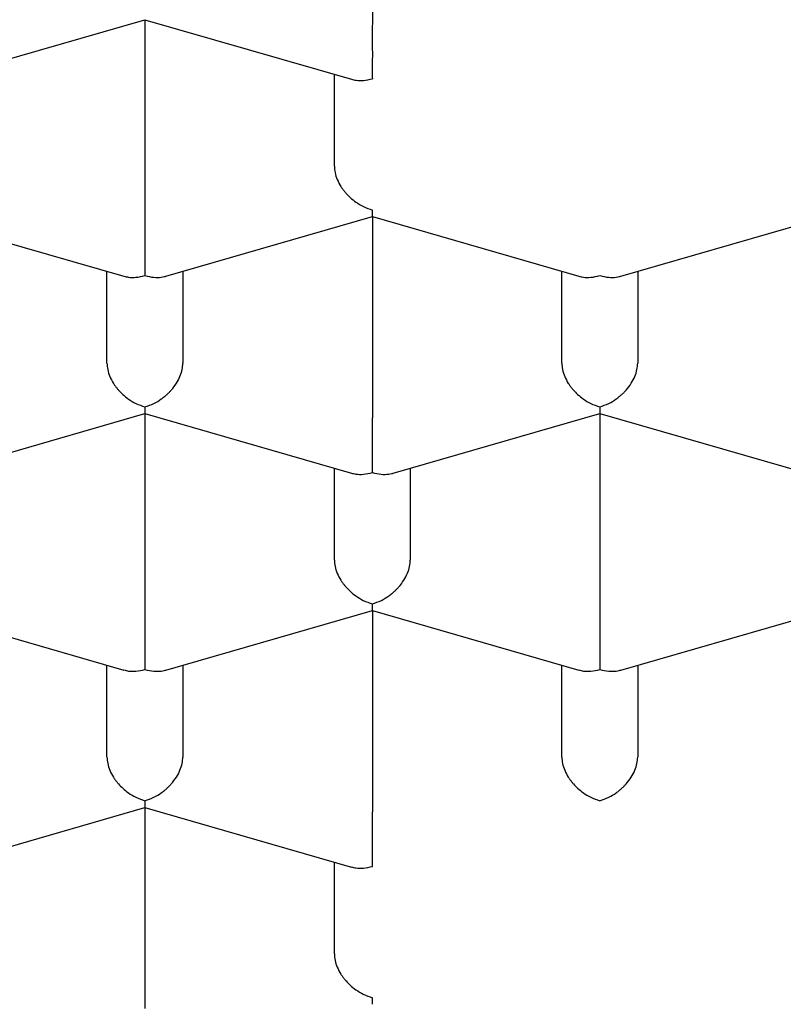
# Model space of a CAD drawing. Units: millimetres. Extents: x 8 to 721, y 12 to 696.
# Drawn here: x 346 to 349, y 671 to 674 of the extents above; entities that cross this region are included whole.
import ezdxf

# ---------------------------------------------------------------- set-up
doc = ezdxf.new("R2010")
doc.units = ezdxf.units.MM

msp = doc.modelspace()

# ---------------------------------------------------------------- linework, layer by layer
at = {"color": 7, "linetype": 'Continuous', "lineweight": 30}
for p, q in [((347.366, 675.1268), (347.366, 674.463)), ((345.9351, 674.2807), (346.6159, 674.4772)), ((346.6158, 674.4773), (347.2969, 674.2807)), ((346.616, 674.4773), (346.616, 673.8135)), ((347.241, 673.9939), (347.241, 674.2968)), ((345.8658, 673.8278), (346.5468, 673.6312)), ((346.6851, 673.6312), (347.3661, 673.8278)), ((347.366, 673.8277), (348.0468, 673.6312)), ((347.366, 673.8277), (347.366, 673.164)), ((348.1851, 673.6312), (348.8659, 673.8277)), ((346.491, 673.3444), (346.491, 673.6473)), ((346.741, 673.6473), (346.741, 673.3444)), ((347.991, 673.3444), (347.991, 673.6473)), ((348.241, 673.6473), (348.241, 673.3444)), ((345.9351, 672.9817), (346.6159, 673.1782)), ((346.6158, 673.1783), (347.2968, 672.9817)), ((346.616, 673.1782), (346.616, 672.5145)), ((347.4351, 672.9817), (348.1159, 673.1782)), ((348.1158, 673.1783), (348.7968, 672.9817)), ((348.116, 673.1782), (348.116, 672.5145)), ((347.241, 672.6949), (347.241, 672.9978)), ((347.491, 672.9978), (347.491, 672.6949)), ((345.8658, 672.5287), (346.5468, 672.3322)), ((346.6851, 672.3322), (347.3661, 672.5287)), ((347.366, 672.5287), (348.0468, 672.3322)), ((347.366, 672.5287), (347.366, 671.8649)), ((348.1851, 672.3322), (348.8659, 672.5287)), ((346.491, 672.0454), (346.491, 672.3483)), ((346.741, 672.3483), (346.741, 672.0454)), ((347.991, 672.0454), (347.991, 672.3483)), ((348.241, 672.3483), (348.241, 672.0454)), ((345.9351, 671.6826), (346.6159, 671.8792)), ((346.6158, 671.8792), (347.2968, 671.6826)), ((346.616, 671.8792), (346.616, 671.2154)), ((347.241, 671.3958), (347.241, 671.6988))]:
    msp.add_line(p, q, dxfattribs=at)
for points, knots in [([(340.091, 673.6764), (340.0925, 673.7352), (340.0954, 673.8529), (340.1196, 674.029), (340.1581, 674.2045), (340.2123, 674.3789), (340.2813, 674.5509), (340.3647, 674.7203), (340.4621, 674.8867), (340.5738, 675.0508), (340.7003, 675.2134), (340.8417, 675.374), (340.998, 675.5322), (341.1681, 675.6869), (341.3516, 675.8377), (341.547, 675.9835), (341.7537, 676.124), (341.9711, 676.259), (342.1998, 676.3893), (342.4411, 676.5153), (342.6947, 676.6366), (342.9602, 676.7529), (343.2358, 676.8633), (343.5207, 676.9675), (343.8128, 677.0648), (344.1113, 677.155), (344.4155, 677.2382), (344.7266, 677.3148), (345.0459, 677.385), (345.373, 677.4486), (345.7074, 677.5052), (346.0464, 677.5545), (346.3894, 677.5962), (346.7337, 677.6302), (347.0786, 677.6565), (347.4233, 677.6752), (347.7693, 677.6864), (348.1181, 677.6902), (348.4689, 677.6863), (348.8212, 677.6747), (349.1721, 677.6553), (349.521, 677.6282), (349.8651, 677.5937), (350.2038, 677.552), (350.5366, 677.5033), (350.8648, 677.4475), (351.1899, 677.3842), (351.5111, 677.3135), (351.8277, 677.2354), (352.137, 677.1503), (352.4386, 677.0586), (352.7301, 676.9608), (353.0111, 676.8575), (353.2813, 676.7488), (353.5418, 676.6344), (353.7938, 676.5138), (354.0364, 676.387), (354.2691, 676.2542), (354.4898, 676.1165), (354.6982, 675.974), (354.8927, 675.828), (355.0732, 675.6787), (355.2397, 675.5266), (355.3928, 675.3711), (355.5332, 675.2114), (355.6604, 675.0479), (355.7737, 674.8807), (355.8722, 674.7112), (355.9557, 674.5397), (356.0236, 674.3675), (356.0762, 674.1951), (356.1133, 674.0227), (356.1366, 673.8497), (356.1395, 673.7342), (356.141, 673.6764)], [0, 0, 0, 0, 0.014, 0.028, 0.042, 0.056, 0.07, 0.08375, 0.0975, 0.11125, 0.125, 0.139, 0.153, 0.167, 0.181, 0.195, 0.20875, 0.2225, 0.23625, 0.25, 0.264, 0.278, 0.292, 0.306, 0.32, 0.33375, 0.3475, 0.36125, 0.375, 0.389, 0.403, 0.417, 0.431, 0.445, 0.45875, 0.4725, 0.48625, 0.5, 0.514, 0.528, 0.542, 0.556, 0.57, 0.58375, 0.5975, 0.61125, 0.625, 0.639, 0.653, 0.667, 0.681, 0.695, 0.70875, 0.7225, 0.73625, 0.75, 0.764, 0.778, 0.792, 0.806, 0.82, 0.83375, 0.8475, 0.86125, 0.875, 0.889, 0.903, 0.917, 0.931, 0.945, 0.95875, 0.9725, 0.98625, 1, 1, 1, 1]), ([(347.366, 674.463), (347.3659, 674.4559), (347.3659, 674.4412), (347.3658, 674.4162), (347.3659, 674.3959), (347.3659, 674.3812), (347.366, 674.3721), (347.366, 674.3599), (347.3659, 674.3435), (347.3657, 674.3228), (347.3659, 674.3007), (347.3659, 674.2889), (347.366, 674.2826)], [0, 0, 0, 0, 0.1127628, 0.2308637, 0.3555539, 0.398845, 0.4430236, 0.4881226, 0.5812408, 0.6975187, 0.8370851, 1, 1, 1, 1]), ([(347.297, 674.281), (347.302, 674.2797), (347.3144, 674.2764), (347.3377, 674.2761), (347.3561, 674.2803), (347.366, 674.2826)], [0, 0, 0, 0, 0.2350938, 0.5883499, 1, 1, 1, 1]), ([(347.241, 673.9939), (347.2414, 673.9869), (347.2423, 673.9726), (347.2497, 673.9497), (347.2589, 673.9321), (347.2672, 673.9197), (347.2729, 673.9123), (347.2812, 673.9024), (347.2939, 673.8895), (347.3129, 673.8743), (347.3375, 673.8594), (347.356, 673.853), (347.366, 673.8496)], [0, 0, 0, 0, 0.112244, 0.230163, 0.355022, 0.398448, 0.4428, 0.488113, 0.581683, 0.698115, 0.837534, 1, 1, 1, 1]), ([(338.766, 673.8781), (338.7662, 673.8633), (338.7665, 673.8335), (338.7679, 673.791), (338.7698, 673.7497), (338.7722, 673.7104), (338.7749, 673.6744), (338.778, 673.6401), (338.7811, 673.6097), (338.7841, 673.5827), (338.7871, 673.5586), (338.7903, 673.5341), (338.7941, 673.5073), (338.7987, 673.4773), (338.8042, 673.4437), (338.811, 673.4057), (338.819, 673.3641), (338.828, 673.3216), (338.8393, 673.2719), (338.8532, 673.2157), (338.8706, 673.1518), (338.8895, 673.0883), (338.9067, 673.0352), (338.9215, 672.9919), (338.9339, 672.9571), (338.9477, 672.9198), (338.9626, 672.8813), (338.9776, 672.844), (338.9925, 672.8082), (339.0068, 672.7752), (339.0203, 672.7447), (339.0324, 672.7184), (339.0434, 672.6949), (339.0543, 672.6719), (339.0663, 672.6472), (339.0805, 672.6188), (339.0972, 672.586), (339.1167, 672.5491), (339.1386, 672.5086), (339.1626, 672.4659), (339.1886, 672.4211), (339.2162, 672.3752), (339.2426, 672.3329), (339.2661, 672.2961), (339.2868, 672.2645), (339.3074, 672.2338), (339.3292, 672.2019), (339.3527, 672.1684), (339.3776, 672.1336), (339.4104, 672.0888), (339.4507, 672.0357), (339.4982, 671.9754), (339.5444, 671.9188), (339.5891, 671.8661), (339.6329, 671.8158), (339.6787, 671.7649), (339.7284, 671.7112), (339.7873, 671.6496), (339.854, 671.5826), (339.9262, 671.5129), (339.9916, 671.4522), (340.0498, 671.3997), (340.1022, 671.3537), (340.1563, 671.3074), (340.2142, 671.2591), (340.2776, 671.2077), (340.3481, 671.1521), (340.4121, 671.1032), (340.4661, 671.063), (340.5053, 671.0342), (340.5406, 671.0087), (340.5709, 670.9871), (340.5949, 670.9703), (340.613, 670.9576), (340.6272, 670.9477), (340.6416, 670.9377), (340.6583, 670.9263), (340.6819, 670.9101), (340.7138, 670.8885), (340.7555, 670.8608), (340.8026, 670.8298), (340.8529, 670.7974), (340.904, 670.765), (340.9666, 670.7261), (341.0408, 670.681), (341.1266, 670.6304), (341.2112, 670.5819), (341.2934, 670.536), (341.3724, 670.493), (341.4319, 670.4614), (341.4729, 670.4399), (341.4959, 670.428), (341.519, 670.4161), (341.5393, 670.4057), (341.556, 670.3972), (341.5695, 670.3904), (341.5845, 670.3828), (341.6044, 670.3728), (341.6313, 670.3594), (341.666, 670.3422), (341.7093, 670.3211), (341.7599, 670.2967), (341.8174, 670.2694), (341.9001, 670.231), (342.0056, 670.1832), (342.1651, 670.1136), (342.3579, 670.0336), (342.5554, 669.9567), (342.7216, 669.8953), (342.8545, 669.848), (342.9829, 669.8039), (343.1041, 669.7638), (343.2168, 669.7277), (343.3029, 669.7009), (343.3645, 669.6821), (343.4039, 669.6703), (343.4407, 669.6593), (343.4734, 669.6497), (343.5, 669.6419), (343.5199, 669.6362), (343.5357, 669.6316), (343.5543, 669.6262), (343.5801, 669.6189), (343.6152, 669.6089), (343.6572, 669.5972), (343.7184, 669.5802), (343.7992, 669.5584), (343.9001, 669.5318), (344.0088, 669.5041), (344.1355, 669.4729), (344.2818, 669.4383), (344.4494, 669.4007), (344.6297, 669.3624), (344.8229, 669.3239), (345.0135, 669.2884), (345.199, 669.2562), (345.3756, 669.2275), (345.5554, 669.2003), (345.7362, 669.1749), (345.972, 669.1445), (346.2637, 669.1114), (346.6123, 669.0788), (346.9627, 669.0531), (347.3143, 669.0342), (347.6668, 669.0221), (348.0028, 669.0171), (348.3217, 669.0181), (348.6234, 669.024), (348.9243, 669.0349), (349.2233, 669.0506), (349.5189, 669.0712), (349.8096, 669.0962), (350.11, 669.127), (350.4193, 669.1643), (350.736, 669.2086), (351.0443, 669.2577), (351.3439, 669.3112), (351.6346, 669.3689), (351.859, 669.4178), (352.0202, 669.4552), (352.1195, 669.4789), (352.2128, 669.5019), (352.2983, 669.5236), (352.376, 669.5438), (352.4459, 669.5623), (352.5081, 669.5791), (352.5597, 669.5934), (352.6018, 669.6051), (352.6353, 669.6146), (352.6646, 669.6229), (352.6928, 669.631), (352.7168, 669.6379), (352.7392, 669.6444), (352.7603, 669.6506), (352.7923, 669.66), (352.8375, 669.6735), (352.8977, 669.6917), (352.9688, 669.7136), (353.0469, 669.7382), (353.1275, 669.7642), (353.2388, 669.8008), (353.3768, 669.848), (353.5378, 669.9056), (353.6878, 669.9616), (353.8271, 670.0158), (353.956, 670.0679), (354.0748, 670.1176), (354.1798, 670.163), (354.2718, 670.204), (354.3511, 670.2401), (354.4218, 670.2731), (354.4837, 670.3025), (354.5368, 670.3281), (354.5813, 670.35), (354.6175, 670.3679), (354.6418, 670.3801), (354.6565, 670.3875), (354.6641, 670.3914), (354.6704, 670.3945), (354.6762, 670.3975), (354.6832, 670.4011), (354.6935, 670.4063), (354.7081, 670.4138), (354.7395, 670.4299), (354.7874, 670.4548), (354.8509, 670.4885), (354.9177, 670.5246), (354.9872, 670.5631), (355.0587, 670.6035), (355.1261, 670.6426), (355.1886, 670.6796), (355.2462, 670.7143), (355.3039, 670.7498), (355.3617, 670.7861), (355.4188, 670.8227), (355.4701, 670.8563), (355.5134, 670.8851), (355.5475, 670.9081), (355.5755, 670.9272), (355.5969, 670.9419), (355.6146, 670.9542), (355.632, 670.9664), (355.6531, 670.9812), (355.6784, 670.9991), (355.7078, 671.0202), (355.7412, 671.0445), (355.7773, 671.071), (355.814, 671.0985), (355.8497, 671.1256), (355.8838, 671.1518), (355.929, 671.1871), (355.9831, 671.2303), (356.045, 671.2811), (356.1019, 671.3291), (356.1559, 671.3758), (356.2089, 671.4229), (356.2627, 671.472), (356.32, 671.5258), (356.3802, 671.5842), (356.4423, 671.6464), (356.5021, 671.7087), (356.5575, 671.7686), (356.6105, 671.8278), (356.6638, 671.8896), (356.7198, 671.9572), (356.7773, 672.0295), (356.8241, 672.0914), (356.86, 672.1406), (356.8846, 672.1753), (356.9077, 672.2085), (356.9292, 672.24), (356.9497, 672.2708), (356.9704, 672.3027), (356.9961, 672.3429), (357.0258, 672.3912), (357.0577, 672.4452), (357.0873, 672.4973), (357.1141, 672.5465), (357.1355, 672.5874), (357.1522, 672.6201), (357.1645, 672.645), (357.1755, 672.6675), (357.1855, 672.6883), (357.1953, 672.7093), (357.2079, 672.7367), (357.2239, 672.7723), (357.2428, 672.8165), (357.2625, 672.8645), (357.2816, 672.9134), (357.299, 672.9605), (357.3176, 673.0132), (357.338, 673.075), (357.3599, 673.1477), (357.3767, 673.2098), (357.3892, 673.2598), (357.3984, 673.2986), (357.4075, 673.3401), (357.4153, 673.3787), (357.4216, 673.4118), (357.4261, 673.4371), (357.4296, 673.4577), (357.4325, 673.4759), (357.4354, 673.4944), (357.4387, 673.5167), (357.4426, 673.5441), (357.4467, 673.5765), (357.451, 673.614), (357.4552, 673.6565), (357.459, 673.7041), (357.4623, 673.7568), (357.4647, 673.8146), (357.4652, 673.8547), (357.4655, 673.8757)], [0, 0, 0, 0, 0.002403, 0.00484, 0.007313, 0.009824, 0.012259, 0.014387, 0.016492, 0.018162, 0.019576, 0.021088, 0.022742, 0.024519, 0.026559, 0.028901, 0.031547, 0.034286, 0.036813, 0.040815, 0.044787, 0.048796, 0.052762, 0.054822, 0.057002, 0.059372, 0.061923, 0.064357, 0.066522, 0.068789, 0.070706, 0.072405, 0.073892, 0.075264, 0.076859, 0.078709, 0.080814, 0.083289, 0.085959, 0.088778, 0.091747, 0.094866, 0.097926, 0.100236, 0.102269, 0.104314, 0.106479, 0.108763, 0.111167, 0.113615, 0.117978, 0.122177, 0.126198, 0.129885, 0.133357, 0.136934, 0.140814, 0.144958, 0.150332, 0.155556, 0.160494, 0.164018, 0.167459, 0.171016, 0.174699, 0.178695, 0.183085, 0.187868, 0.190399, 0.19278, 0.194854, 0.196619, 0.198078, 0.199008, 0.199752, 0.200535, 0.201484, 0.202599, 0.204566, 0.206902, 0.209602, 0.212416, 0.215193, 0.217934, 0.22252, 0.227001, 0.231375, 0.235571, 0.239521, 0.243225, 0.244405, 0.245557, 0.246594, 0.247779, 0.248519, 0.249015, 0.249734, 0.250692, 0.251891, 0.253615, 0.255673, 0.258066, 0.260793, 0.263771, 0.269597, 0.275347, 0.285421, 0.295251, 0.300986, 0.306632, 0.312002, 0.316981, 0.321567, 0.325763, 0.327409, 0.328985, 0.330493, 0.331825, 0.332882, 0.333665, 0.334197, 0.334761, 0.335873, 0.33726, 0.338923, 0.340827, 0.344472, 0.348393, 0.352591, 0.357065, 0.362968, 0.369293, 0.376038, 0.383205, 0.390792, 0.397048, 0.403513, 0.409992, 0.416466, 0.422937, 0.435182, 0.447412, 0.459628, 0.471831, 0.484021, 0.496198, 0.506625, 0.517044, 0.527454, 0.537854, 0.548168, 0.558342, 0.568375, 0.579905, 0.591244, 0.602393, 0.613353, 0.624123, 0.634704, 0.638623, 0.642474, 0.646061, 0.649359, 0.652369, 0.65509, 0.657522, 0.659665, 0.661171, 0.662493, 0.66363, 0.664635, 0.665847, 0.666479, 0.667314, 0.668356, 0.670305, 0.672718, 0.675596, 0.67889, 0.682203, 0.685444, 0.692588, 0.699361, 0.705764, 0.711796, 0.717456, 0.722746, 0.727663, 0.731661, 0.735343, 0.738637, 0.741541, 0.744055, 0.74618, 0.747914, 0.749258, 0.749687, 0.750053, 0.750356, 0.750597, 0.750894, 0.75138, 0.752089, 0.753021, 0.755966, 0.759112, 0.762442, 0.765956, 0.769639, 0.773403, 0.776407, 0.779451, 0.782537, 0.785663, 0.78883, 0.791922, 0.794178, 0.796103, 0.797695, 0.798956, 0.799764, 0.800747, 0.801967, 0.803424, 0.805154, 0.80713, 0.809348, 0.811596, 0.813765, 0.815856, 0.817869, 0.822151, 0.826033, 0.829708, 0.833261, 0.836754, 0.840445, 0.844364, 0.848841, 0.853427, 0.85807, 0.862404, 0.866359, 0.870783, 0.875552, 0.880611, 0.885912, 0.888365, 0.890745, 0.893005, 0.895146, 0.897167, 0.899237, 0.901583, 0.90527, 0.908895, 0.912334, 0.915587, 0.918594, 0.920368, 0.921988, 0.923452, 0.924762, 0.926035, 0.927523, 0.930056, 0.932903, 0.936017, 0.939263, 0.942263, 0.944997, 0.949274, 0.953959, 0.958685, 0.960925, 0.963321, 0.965931, 0.968656, 0.970517, 0.972076, 0.973334, 0.974317, 0.975389, 0.976793, 0.97853, 0.9806, 0.983002, 0.985737, 0.988804, 0.992204, 0.995936, 1, 1, 1, 1]), ([(347.3661, 673.8281), (347.3661, 673.8282), (347.3662, 673.8286), (347.3661, 673.8349), (347.366, 673.8445), (347.366, 673.8496)], [0, 0, 0, 0, 0.233959, 0.587415, 1, 1, 1, 1]), ([(346.616, 673.8135), (346.6159, 673.8063), (346.6159, 673.7917), (346.6158, 673.7667), (346.6159, 673.7464), (346.6159, 673.7317), (346.616, 673.7226), (346.616, 673.7104), (346.6159, 673.6939), (346.6157, 673.6733), (346.6159, 673.6512), (346.6159, 673.6394), (346.616, 673.6331)], [0, 0, 0, 0, 0.112763, 0.230864, 0.355555, 0.398846, 0.443025, 0.488124, 0.581242, 0.69752, 0.837086, 1, 1, 1, 1]), ([(356.141, 673.6764), (356.1395, 673.6176), (356.1365, 673.4999), (356.1123, 673.3238), (356.0738, 673.1483), (356.0196, 672.9739), (355.9506, 672.8018), (355.8672, 672.6325), (355.7698, 672.4661), (355.6581, 672.302), (355.5316, 672.1394), (355.3902, 671.9788), (355.2339, 671.8205), (355.0639, 671.6658), (354.8803, 671.515), (354.6849, 671.3693), (354.4782, 671.2288), (354.2609, 671.0937), (354.0321, 670.9634), (353.7908, 670.8375), (353.5373, 670.7162), (353.2717, 670.5998), (352.9962, 670.4895), (352.7112, 670.3853), (352.4191, 670.288), (352.1206, 670.1977), (351.8164, 670.1145), (351.5054, 670.0379), (351.186, 669.9677), (350.8589, 669.9042), (350.5246, 669.8475), (350.1855, 669.7983), (349.8425, 669.7565), (349.4982, 669.7226), (349.1533, 669.6963), (348.8086, 669.6776), (348.4626, 669.6664), (348.1139, 669.6626), (347.763, 669.6665), (347.4107, 669.6781), (347.0598, 669.6975), (346.711, 669.7245), (346.3669, 669.759), (346.0281, 669.8008), (345.6954, 669.8495), (345.3671, 669.9053), (345.042, 669.9685), (344.7208, 670.0392), (344.4043, 670.1174), (344.0949, 670.2024), (343.7933, 670.2942), (343.5018, 670.3919), (343.2208, 670.4953), (342.9506, 670.6039), (342.6901, 670.7183), (342.4382, 670.839), (342.1955, 670.9657), (341.9629, 671.0985), (341.7421, 671.2363), (341.5337, 671.3788), (341.3392, 671.5248), (341.1587, 671.6741), (340.9923, 671.8261), (340.8391, 671.9817), (340.6987, 672.1413), (340.5715, 672.3049), (340.4582, 672.4721), (340.3597, 672.6416), (340.2762, 672.8131), (340.2083, 672.9853), (340.1557, 673.1577), (340.1186, 673.33), (340.0953, 673.5031), (340.0924, 673.6186), (340.091, 673.6764)], [0, 0, 0, 0, 0.014, 0.028, 0.042, 0.056, 0.07, 0.08375, 0.0975, 0.11125, 0.125, 0.139, 0.153, 0.167, 0.181, 0.195, 0.20875, 0.2225, 0.23625, 0.25, 0.264, 0.278, 0.292, 0.306, 0.32, 0.33375, 0.3475, 0.36125, 0.375, 0.389, 0.403, 0.417, 0.431, 0.445, 0.45875, 0.4725, 0.48625, 0.5, 0.514, 0.528, 0.542, 0.556, 0.57, 0.58375, 0.5975, 0.61125, 0.625, 0.639, 0.653, 0.667, 0.681, 0.695, 0.70875, 0.7225, 0.73625, 0.75, 0.764, 0.778, 0.792, 0.806, 0.82, 0.83375, 0.8475, 0.86125, 0.875, 0.889, 0.903, 0.917, 0.931, 0.945, 0.95875, 0.9725, 0.98625, 1, 1, 1, 1]), ([(346.5469, 673.6315), (346.5518, 673.6302), (346.5643, 673.6269), (346.5876, 673.6266), (346.606, 673.6308), (346.616, 673.6331)], [0, 0, 0, 0, 0.233959, 0.587415, 1, 1, 1, 1]), ([(346.616, 673.6331), (346.6259, 673.6308), (346.6443, 673.6265), (346.6656, 673.6272), (346.6785, 673.6293), (346.6834, 673.6308), (346.6851, 673.6313)], [0, 0, 0, 0, 0.411694, 0.765402, 0.92069, 1, 1, 1, 1]), ([(348.0469, 673.6315), (348.0518, 673.6302), (348.0643, 673.6269), (348.0876, 673.6266), (348.106, 673.6308), (348.116, 673.6331)], [0, 0, 0, 0, 0.2339579, 0.5874137, 1, 1, 1, 1]), ([(348.116, 673.6331), (348.1259, 673.6308), (348.1443, 673.6265), (348.1656, 673.6272), (348.1785, 673.6293), (348.1834, 673.6308), (348.1851, 673.6313)], [0, 0, 0, 0, 0.411694, 0.765402, 0.92069, 1, 1, 1, 1]), ([(339.703, 673.4429), (339.7087, 673.4248), (339.7192, 673.3909), (339.7342, 673.3465), (339.7466, 673.3112), (339.7578, 673.2805), (339.7725, 673.2414), (339.791, 673.1946), (339.8144, 673.1387), (339.8384, 673.0844), (339.8603, 673.0374), (339.8823, 672.9917), (339.9099, 672.9371), (339.9432, 672.8742), (339.9827, 672.8041), (340.0165, 672.7472), (340.0444, 672.702), (340.0648, 672.6698), (340.0846, 672.6394), (340.1027, 672.6122), (340.12, 672.5866), (340.1379, 672.5605), (340.1588, 672.5306), (340.183, 672.497), (340.2105, 672.4596), (340.2411, 672.4191), (340.2766, 672.3734), (340.3173, 672.3227), (340.3631, 672.2676), (340.4105, 672.2126), (340.4579, 672.1596), (340.5037, 672.11), (340.5483, 672.063), (340.5932, 672.0171), (340.6407, 671.9699), (340.6915, 671.9209), (340.7449, 671.8708), (340.7956, 671.8247), (340.842, 671.7836), (340.8828, 671.7483), (340.9205, 671.7163), (340.9516, 671.6903), (340.9763, 671.67), (340.9967, 671.6534), (341.0183, 671.6359), (341.0446, 671.6149), (341.0771, 671.5893), (341.1138, 671.5608), (341.1525, 671.5314), (341.1913, 671.5023), (341.2301, 671.4738), (341.2675, 671.4467), (341.3006, 671.4231), (341.328, 671.4038), (341.3497, 671.3887), (341.3699, 671.3748), (341.3915, 671.36), (341.4171, 671.3426), (341.4471, 671.3224), (341.4817, 671.2995), (341.5491, 671.2555), (341.6475, 671.1932), (341.7524, 671.13), (341.8312, 671.0841), (341.8832, 671.0543), (341.9319, 671.0269), (341.9753, 671.0029), (342.0126, 670.9826), (342.0407, 670.9675), (342.0634, 670.9554), (342.0847, 670.944), (342.1117, 670.9298), (342.1449, 670.9125), (342.1832, 670.8928), (342.2244, 670.8718), (342.2662, 670.8509), (342.321, 670.8238), (342.3882, 670.7913), (342.4672, 670.754), (342.5431, 670.7191), (342.6159, 670.6864), (342.6851, 670.656), (342.7495, 670.6283), (342.8109, 670.6024), (342.8674, 670.579), (342.9178, 670.5585), (342.9544, 670.5438), (342.9804, 670.5335), (343.001, 670.5254), (343.025, 670.5159), (343.0568, 670.5035), (343.0976, 670.4878), (343.1484, 670.4685), (343.2079, 670.4463), (343.2752, 670.4217), (343.3474, 670.3959), (343.4485, 670.3605), (343.5757, 670.3176), (343.7284, 670.2685), (343.8775, 670.2228), (344.0223, 670.1804), (344.1586, 670.1423), (344.2848, 670.1084), (344.3998, 670.0788), (344.4934, 670.0556), (344.5673, 670.0377), (344.6224, 670.0247), (344.6711, 670.0134), (344.7064, 670.0053), (344.7302, 669.9999), (344.7485, 669.9958), (344.7717, 669.9906), (344.8022, 669.9838), (344.8386, 669.9759), (344.8782, 669.9673), (344.9186, 669.9587), (344.9868, 669.9444), (345.0821, 669.9251), (345.2289, 669.8966), (345.3964, 669.8661), (345.5832, 669.8346), (345.7621, 669.8068), (345.9333, 669.7822), (346.1003, 669.7601), (346.2674, 669.7398), (346.4387, 669.7209), (346.6307, 669.7019), (346.8445, 669.6836), (347.0809, 669.6667), (347.325, 669.653), (347.5766, 669.6428), (347.8273, 669.6364), (348.0766, 669.634), (348.3238, 669.6352), (348.5764, 669.6404), (348.8342, 669.6496), (349.0961, 669.6633), (349.3595, 669.6813), (349.6307, 669.7044), (349.9078, 669.7329), (350.1903, 669.7671), (350.4692, 669.8062), (350.7442, 669.85), (351.0256, 669.9003), (351.2295, 669.9411), (351.3586, 669.9686), (351.4027, 669.9781), (351.4417, 669.9867), (351.4724, 669.9935), (351.5008, 669.9999), (351.5337, 670.0074), (351.5777, 670.0175), (351.63, 670.0297), (351.6879, 670.0435), (351.7667, 670.0627), (351.8684, 670.0882), (351.9947, 670.1213), (352.1296, 670.1581), (352.2714, 670.1985), (352.4147, 670.2414), (352.5584, 670.2863), (352.7021, 670.3332), (352.8217, 670.3741), (352.9165, 670.4076), (352.9832, 670.4317), (353.0444, 670.4543), (353.098, 670.4744), (353.144, 670.4919), (353.1826, 670.5068), (353.2141, 670.5191), (353.2395, 670.5291), (353.2623, 670.5382), (353.2895, 670.549), (353.3252, 670.5634), (353.3707, 670.582), (353.4243, 670.6042), (353.4859, 670.6302), (353.5546, 670.6598), (353.6284, 670.6923), (353.7061, 670.7274), (353.7873, 670.765), (353.8551, 670.7973), (353.9088, 670.8233), (353.9476, 670.8424), (353.987, 670.862), (354.0267, 670.882), (354.065, 670.9016), (354.1013, 670.9204), (354.1332, 670.9371), (354.1598, 670.9512), (354.1814, 670.9627), (354.2081, 670.977), (354.2454, 670.9972), (354.2962, 671.0252), (354.3543, 671.0579), (354.417, 671.0939), (354.4768, 671.129), (354.5326, 671.1625), (354.5841, 671.194), (354.636, 671.2263), (354.6877, 671.2592), (354.7357, 671.2904), (354.7779, 671.3182), (354.8128, 671.3416), (354.8419, 671.3614), (354.8664, 671.3782), (354.8902, 671.3947), (354.9171, 671.4135), (354.9546, 671.4401), (355.0009, 671.4735), (355.054, 671.5126), (355.1071, 671.5527), (355.1521, 671.5876), (355.1876, 671.6155), (355.2121, 671.6351), (355.2324, 671.6514), (355.2512, 671.6668), (355.2714, 671.6833), (355.296, 671.7037), (355.3255, 671.7285), (355.3596, 671.7576), (355.3956, 671.789), (355.4436, 671.8315), (355.5019, 671.8848), (355.5678, 671.9473), (355.6297, 672.0082), (355.6875, 672.0672), (355.7453, 672.1284), (355.8052, 672.1943), (355.8616, 672.2592), (355.9124, 672.3201), (355.9554, 672.3736), (355.9947, 672.4241), (356.0277, 672.468), (356.0548, 672.5051), (356.0765, 672.5354), (356.0955, 672.5626), (356.1133, 672.5884), (356.1322, 672.6165), (356.1536, 672.6489), (356.1767, 672.6848), (356.2004, 672.7226), (356.2237, 672.7609), (356.2463, 672.7992), (356.2706, 672.8417), (356.2967, 672.889), (356.3239, 672.9404), (356.3485, 672.9892), (356.3692, 673.0318), (356.3878, 673.0716), (356.406, 673.112), (356.4242, 673.1541), (356.4413, 673.1953), (356.4555, 673.2309), (356.4676, 673.2625), (356.4779, 673.2902), (356.4882, 673.3188), (356.5001, 673.3528), (356.5141, 673.3945), (356.5239, 673.4261), (356.5291, 673.4428)], [0, 0, 0, 0, 0.003502, 0.006537, 0.009118, 0.0115, 0.013835, 0.018286, 0.022617, 0.026354, 0.029674, 0.032917, 0.03665, 0.041975, 0.047187, 0.052678, 0.055281, 0.057785, 0.060188, 0.062332, 0.06412, 0.06619, 0.068543, 0.07123, 0.074253, 0.077548, 0.08104, 0.085408, 0.089992, 0.094662, 0.099171, 0.103385, 0.107293, 0.111235, 0.115278, 0.119624, 0.124169, 0.128612, 0.132009, 0.135318, 0.138276, 0.140808, 0.1425, 0.143928, 0.145441, 0.147399, 0.149854, 0.152678, 0.155505, 0.158299, 0.161058, 0.163779, 0.166217, 0.168008, 0.169478, 0.170711, 0.172164, 0.173907, 0.175939, 0.178262, 0.180874, 0.189401, 0.197562, 0.200914, 0.2042, 0.207241, 0.209887, 0.21214, 0.213998, 0.214965, 0.216221, 0.217834, 0.219804, 0.222131, 0.224619, 0.227055, 0.229438, 0.234138, 0.238619, 0.242882, 0.246926, 0.250752, 0.254314, 0.257488, 0.260739, 0.263435, 0.265576, 0.266578, 0.267578, 0.268843, 0.270383, 0.272612, 0.275273, 0.278367, 0.281893, 0.285707, 0.289475, 0.297345, 0.304939, 0.312259, 0.319304, 0.326039, 0.331899, 0.33733, 0.342332, 0.345078, 0.347676, 0.350016, 0.351852, 0.352578, 0.353317, 0.354381, 0.355781, 0.357515, 0.359372, 0.361214, 0.363041, 0.368684, 0.374178, 0.382886, 0.391193, 0.399101, 0.40661, 0.413771, 0.421013, 0.428436, 0.436042, 0.445862, 0.45597, 0.466366, 0.47705, 0.488022, 0.498247, 0.50871, 0.519411, 0.530351, 0.54153, 0.552837, 0.564101, 0.576439, 0.588723, 0.600953, 0.613131, 0.625257, 0.638747, 0.640862, 0.642972, 0.644819, 0.646235, 0.647218, 0.648746, 0.650803, 0.653324, 0.656029, 0.658888, 0.664378, 0.670361, 0.676837, 0.683724, 0.690888, 0.697822, 0.704996, 0.71241, 0.715988, 0.719526, 0.722705, 0.7255, 0.727911, 0.729936, 0.731586, 0.732895, 0.733963, 0.735221, 0.737237, 0.739669, 0.742519, 0.745893, 0.749697, 0.753782, 0.75811, 0.76268, 0.767493, 0.769688, 0.77193, 0.77422, 0.776556, 0.7789, 0.780975, 0.783008, 0.784594, 0.785749, 0.78689, 0.789408, 0.792497, 0.796156, 0.800125, 0.804184, 0.807437, 0.810745, 0.81411, 0.81753, 0.820924, 0.823658, 0.826016, 0.827996, 0.8296, 0.831053, 0.832906, 0.835183, 0.838879, 0.842689, 0.846547, 0.850399, 0.852619, 0.854455, 0.855908, 0.857211, 0.858741, 0.860504, 0.862882, 0.865583, 0.868492, 0.871444, 0.877103, 0.882793, 0.888037, 0.893058, 0.898098, 0.903709, 0.90977, 0.914388, 0.918791, 0.9229, 0.926707, 0.929409, 0.93183, 0.933969, 0.935877, 0.937977, 0.94055, 0.943378, 0.946337, 0.949394, 0.95237, 0.955242, 0.959175, 0.963165, 0.966903, 0.970162, 0.972762, 0.975658, 0.978715, 0.98182, 0.984985, 0.987105, 0.989266, 0.991469, 0.993923, 0.996764, 1, 1, 1, 1]), ([(346.491, 673.3444), (346.4914, 673.3374), (346.4923, 673.323), (346.4997, 673.3001), (346.509, 673.2825), (346.5173, 673.2702), (346.5229, 673.2627), (346.5313, 673.2529), (346.5439, 673.2401), (346.5628, 673.2248), (346.5874, 673.2099), (346.606, 673.2035), (346.616, 673.2001)], [0, 0, 0, 0, 0.112763, 0.230864, 0.355555, 0.398846, 0.443025, 0.488124, 0.581242, 0.69752, 0.837086, 1, 1, 1, 1]), ([(346.616, 673.2001), (346.6259, 673.2035), (346.6445, 673.2099), (346.6659, 673.2229), (346.68, 673.2336), (346.6889, 673.2412), (346.6964, 673.2485), (346.7073, 673.2602), (346.7202, 673.2772), (346.7322, 673.3002), (346.7396, 673.323), (346.7405, 673.3374), (346.741, 673.3444)], [0, 0, 0, 0, 0.162585, 0.30227, 0.363596, 0.419212, 0.46914, 0.513408, 0.645258, 0.769562, 0.88739, 1, 1, 1, 1]), ([(347.991, 673.3444), (347.9914, 673.3374), (347.9923, 673.323), (347.9997, 673.3001), (348.009, 673.2825), (348.0173, 673.2702), (348.0229, 673.2627), (348.0313, 673.2529), (348.0439, 673.2401), (348.0628, 673.2248), (348.0874, 673.2099), (348.106, 673.2035), (348.116, 673.2001)], [0, 0, 0, 0, 0.112763, 0.230864, 0.355554, 0.398845, 0.443024, 0.488123, 0.581241, 0.697519, 0.837085, 1, 1, 1, 1]), ([(348.116, 673.2001), (348.1259, 673.2035), (348.1445, 673.2099), (348.1659, 673.2229), (348.18, 673.2336), (348.1889, 673.2412), (348.1964, 673.2485), (348.2073, 673.2602), (348.2202, 673.2772), (348.2322, 673.3002), (348.2396, 673.323), (348.2405, 673.3374), (348.241, 673.3444)], [0, 0, 0, 0, 0.162584, 0.302269, 0.363594, 0.419211, 0.469139, 0.513407, 0.645257, 0.769561, 0.88739, 1, 1, 1, 1]), ([(346.616, 673.2001), (346.6159, 673.1949), (346.6158, 673.1853), (346.6157, 673.1799), (346.6158, 673.1783), (346.6158, 673.1784), (346.6158, 673.1784)], [0, 0, 0, 0, 0.412586, 0.766579, 0.92178, 1, 1, 1, 1]), ([(348.116, 673.2001), (348.1159, 673.1949), (348.1158, 673.1853), (348.1157, 673.1799), (348.1158, 673.1783), (348.1158, 673.1784), (348.1158, 673.1784)], [0, 0, 0, 0, 0.412586, 0.766579, 0.92178, 1, 1, 1, 1]), ([(347.366, 672.9836), (347.366, 672.9899), (347.3661, 673.0016), (347.3662, 673.0208), (347.3662, 673.0356), (347.3661, 673.0458), (347.366, 673.0553), (347.366, 673.0701), (347.3661, 673.0908), (347.3661, 673.1173), (347.366, 673.1422), (347.366, 673.1568), (347.366, 673.164)], [0, 0, 0, 0, 0.162585, 0.30227, 0.363596, 0.419212, 0.46914, 0.513408, 0.645258, 0.769562, 0.88739, 1, 1, 1, 1]), ([(347.2969, 672.982), (347.3018, 672.9807), (347.3143, 672.9774), (347.3376, 672.9771), (347.356, 672.9813), (347.366, 672.9836)], [0, 0, 0, 0, 0.233959, 0.587415, 1, 1, 1, 1]), ([(347.366, 672.9836), (347.3759, 672.9812), (347.3943, 672.9769), (347.4156, 672.9777), (347.4285, 672.9798), (347.4334, 672.9813), (347.4351, 672.9818)], [0, 0, 0, 0, 0.411693, 0.765401, 0.920689, 1, 1, 1, 1]), ([(347.241, 672.6949), (347.2414, 672.6878), (347.2423, 672.6734), (347.2497, 672.6506), (347.259, 672.633), (347.2673, 672.6206), (347.2729, 672.6132), (347.2813, 672.6034), (347.2939, 672.5906), (347.3128, 672.5753), (347.3374, 672.5604), (347.356, 672.554), (347.366, 672.5505)], [0, 0, 0, 0, 0.112763, 0.230864, 0.355554, 0.398845, 0.443024, 0.488123, 0.581241, 0.697519, 0.837085, 1, 1, 1, 1]), ([(347.366, 672.5505), (347.3759, 672.554), (347.3945, 672.5604), (347.4159, 672.5733), (347.43, 672.5841), (347.4389, 672.5917), (347.4464, 672.599), (347.4573, 672.6107), (347.4702, 672.6277), (347.4822, 672.6507), (347.4896, 672.6735), (347.4905, 672.6879), (347.491, 672.6949)], [0, 0, 0, 0, 0.162584, 0.302269, 0.363594, 0.419211, 0.469139, 0.513407, 0.645257, 0.769561, 0.88739, 1, 1, 1, 1]), ([(347.3661, 672.529), (347.3661, 672.5292), (347.3662, 672.5296), (347.3661, 672.5359), (347.366, 672.5454), (347.366, 672.5505)], [0, 0, 0, 0, 0.234733, 0.587831, 1, 1, 1, 1]), ([(346.616, 672.5145), (346.6159, 672.5073), (346.6159, 672.4927), (346.6158, 672.4678), (346.6158, 672.4475), (346.6158, 672.4327), (346.6159, 672.4236), (346.6159, 672.4113), (346.6158, 672.3948), (346.6157, 672.3742), (346.6158, 672.3521), (346.6159, 672.3404), (346.616, 672.334)], [0, 0, 0, 0, 0.112244, 0.230164, 0.355022, 0.398449, 0.442802, 0.488114, 0.581684, 0.698117, 0.837535, 1, 1, 1, 1]), ([(348.116, 672.5145), (348.1159, 672.5073), (348.1159, 672.4927), (348.1158, 672.4678), (348.1158, 672.4475), (348.1158, 672.4327), (348.1159, 672.4236), (348.1159, 672.4113), (348.1158, 672.3948), (348.1157, 672.3742), (348.1158, 672.3521), (348.1159, 672.3404), (348.116, 672.334)], [0, 0, 0, 0, 0.112244, 0.230163, 0.355022, 0.398448, 0.4428, 0.488113, 0.581683, 0.698115, 0.837534, 1, 1, 1, 1]), ([(346.5469, 672.3325), (346.5518, 672.3312), (346.5643, 672.3279), (346.5876, 672.3276), (346.606, 672.3318), (346.616, 672.334)], [0, 0, 0, 0, 0.233959, 0.587415, 1, 1, 1, 1]), ([(346.616, 672.334), (346.6259, 672.3317), (346.6443, 672.3274), (346.6656, 672.3282), (346.6785, 672.3303), (346.6834, 672.3318), (346.6851, 672.3323)], [0, 0, 0, 0, 0.4116959, 0.765403, 0.92069, 1, 1, 1, 1]), ([(348.0469, 672.3325), (348.0518, 672.3312), (348.0643, 672.3279), (348.0876, 672.3276), (348.106, 672.3318), (348.116, 672.334)], [0, 0, 0, 0, 0.2339593, 0.5874146, 1, 1, 1, 1]), ([(348.116, 672.334), (348.1259, 672.3317), (348.1443, 672.3274), (348.1656, 672.3282), (348.1785, 672.3303), (348.1834, 672.3318), (348.1851, 672.3323)], [0, 0, 0, 0, 0.411693, 0.765401, 0.920689, 1, 1, 1, 1]), ([(346.491, 672.0454), (346.4914, 672.0383), (346.4923, 672.0239), (346.4997, 672.0011), (346.509, 671.9834), (346.5173, 671.9711), (346.5229, 671.9637), (346.5313, 671.9539), (346.5439, 671.9411), (346.5628, 671.9258), (346.5874, 671.9109), (346.606, 671.9045), (346.616, 671.901)], [0, 0, 0, 0, 0.112763, 0.230864, 0.355554, 0.398845, 0.443024, 0.488123, 0.581241, 0.697519, 0.837085, 1, 1, 1, 1]), ([(346.616, 671.901), (346.6259, 671.9045), (346.6445, 671.9109), (346.6659, 671.9238), (346.68, 671.9345), (346.6889, 671.9422), (346.6964, 671.9495), (346.7073, 671.9612), (346.7202, 671.9781), (346.7322, 672.0012), (346.7396, 672.024), (346.7405, 672.0383), (346.741, 672.0454)], [0, 0, 0, 0, 0.162584, 0.302269, 0.363594, 0.419211, 0.469139, 0.513407, 0.645257, 0.769561, 0.88739, 1, 1, 1, 1]), ([(347.991, 672.0454), (347.9914, 672.0383), (347.9923, 672.0239), (347.9997, 672.0011), (348.009, 671.9834), (348.0173, 671.9711), (348.0229, 671.9637), (348.0313, 671.9539), (348.0439, 671.9411), (348.0628, 671.9258), (348.0874, 671.9109), (348.106, 671.9045), (348.116, 671.901)], [0, 0, 0, 0, 0.1127628, 0.2308637, 0.3555539, 0.398845, 0.4430236, 0.4881226, 0.5812408, 0.6975187, 0.8370851, 1, 1, 1, 1]), ([(348.116, 671.901), (348.1259, 671.9045), (348.1445, 671.9109), (348.1659, 671.9238), (348.18, 671.9345), (348.1889, 671.9422), (348.1964, 671.9495), (348.2073, 671.9612), (348.2202, 671.9781), (348.2322, 672.0012), (348.2396, 672.024), (348.2405, 672.0383), (348.241, 672.0454)], [0, 0, 0, 0, 0.162584, 0.302269, 0.363594, 0.419211, 0.469139, 0.513407, 0.645257, 0.769561, 0.88739, 1, 1, 1, 1]), ([(346.616, 671.901), (346.6159, 671.8959), (346.6158, 671.8862), (346.6157, 671.8809), (346.6158, 671.8793), (346.6158, 671.8793), (346.6158, 671.8793)], [0, 0, 0, 0, 0.412586, 0.766579, 0.92178, 1, 1, 1, 1]), ([(347.366, 671.6845), (347.366, 671.6908), (347.3661, 671.7026), (347.3662, 671.7218), (347.3662, 671.7366), (347.3661, 671.7467), (347.366, 671.7562), (347.366, 671.771), (347.3661, 671.7918), (347.3661, 671.8183), (347.366, 671.8432), (347.366, 671.8578), (347.366, 671.8649)], [0, 0, 0, 0, 0.162584, 0.302269, 0.363594, 0.419211, 0.469139, 0.513407, 0.645257, 0.769561, 0.88739, 1, 1, 1, 1]), ([(347.2969, 671.6829), (347.3018, 671.6816), (347.3143, 671.6784), (347.3376, 671.678), (347.356, 671.6823), (347.366, 671.6845)], [0, 0, 0, 0, 0.233958, 0.587414, 1, 1, 1, 1]), ([(347.241, 671.3958), (347.2414, 671.3888), (347.2423, 671.3744), (347.2497, 671.3515), (347.259, 671.3339), (347.2673, 671.3216), (347.2729, 671.3142), (347.2813, 671.3043), (347.2939, 671.2915), (347.3128, 671.2763), (347.3374, 671.2614), (347.356, 671.255), (347.366, 671.2515)], [0, 0, 0, 0, 0.112763, 0.230864, 0.355554, 0.398845, 0.443024, 0.488123, 0.581241, 0.697519, 0.837085, 1, 1, 1, 1]), ([(347.3661, 671.23), (347.3661, 671.2302), (347.3662, 671.2305), (347.3661, 671.2369), (347.366, 671.2464), (347.366, 671.2515)], [0, 0, 0, 0, 0.2339593, 0.5874146, 1, 1, 1, 1])]:
    msp.add_open_spline(points, degree=3, knots=knots, dxfattribs=at)

doc.saveas('drawing.dxf')
